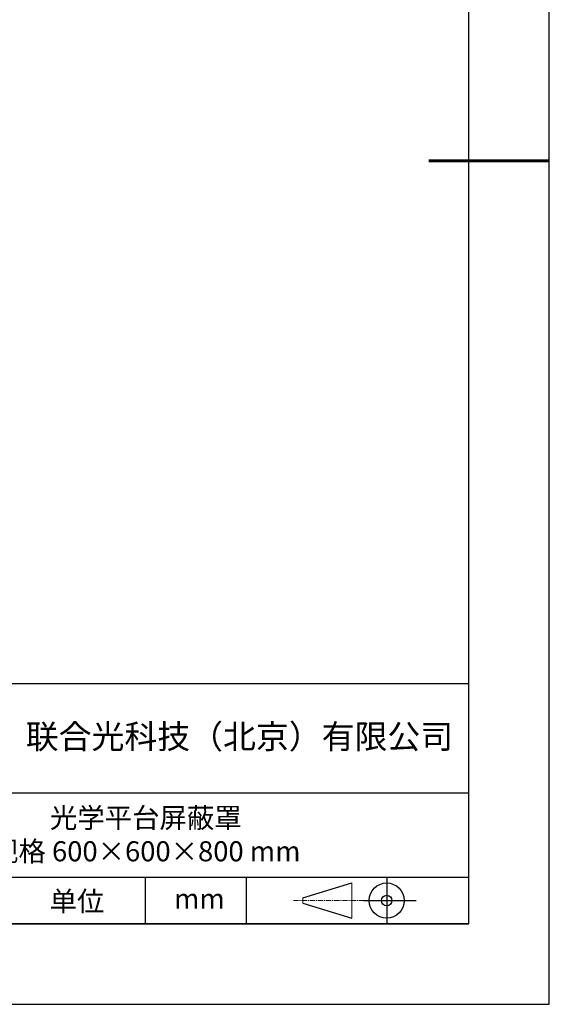
# Model space of a CAD drawing. Units: millimetres. Extents: x 0 to 297, y 0 to 210.
# Drawn here: x 231 to 297, y 0 to 123 of the extents above; entities that cross this region are included whole.
import ezdxf

# ---------------------------------------------------------------- set-up
doc = ezdxf.new("R2010")
doc.units = ezdxf.units.MM
doc.linetypes.add('CENTER', pattern=[10.16, 6.35, -1.27, 1.27, -1.27])
for name, color, linetype in [('1轮廓实线层', 7, 'Continuous'), ('6文字层', 3, 'Continuous'), ('细实线层', 7, 'Continuous')]:
    doc.layers.add(name, color=color, linetype=linetype)
doc.layers.add('3中心线层', color=1, linetype='CENTER', lineweight=9)
doc.layers.add('粗实线层', color=7, linetype='Continuous', lineweight=25)

# ---------------------------------------------------------------- blocks, each defined once
blk = doc.blocks.new('*X11')
at = {"layer": '粗实线层'}
for p, q in [((138.5, -95), (138.5, 95)), ((-138.5, -95), (138.5, -95))]:
    blk.add_line(p, q, dxfattribs=at)
at = {"layer": '粗实线层', "lineweight": 60}
blk.add_line((148.5, 0), (133.5, 0), dxfattribs=at)
at = {"layer": '细实线层'}
for p, q in [((148.5, -105), (148.5, 105)), ((-148.5, -105), (148.5, -105))]:
    blk.add_line(p, q, dxfattribs=at)

msp = doc.modelspace()

# ---------------------------------------------------------------- linework, layer by layer
msp.add_line((287, 10), (187, 10))
at = {"layer": '1轮廓实线层'}
msp.add_line((147, 10), (287, 10), dxfattribs=at)
at = {"layer": '3中心线层', "color": 7}
for p, q in [((272.420096, 10.7330038), (272.420096, 15.1080038)), ((266.295096, 12.5923788), (266.295096, 13.2486288))]:
    msp.add_line(p, q, dxfattribs=at)
at = {"layer": '3中心线层', "color": 7, "ltscale": 0.1}
msp.add_line((265.1445641, 12.9205038), (273.8686454, 12.9205038), dxfattribs=at)
at = {"layer": '粗实线层'}
for p, q in [((182.000347, 39.9410967), (287, 39.9410967)), ((182.000347, 26.3333333), (287, 26.3333333)), ((182.000347, 15.8410076), (287, 15.8410076)), ((246.7401532, 10), (246.7401532, 15.8410076)), ((259.3051659, 10), (259.3051659, 15.8410076))]:
    msp.add_line(p, q, dxfattribs=at)
at = {"layer": '细实线层'}
for p, q in [((266.295096, 13.2486288), (272.420096, 15.1080038)), ((276.7561454, 15.8410076), (276.7561454, 10)), ((266.295096, 12.5923788), (272.420096, 10.7330038)), ((273.8686454, 12.9205038), (280.4311454, 12.9205038))]:
    msp.add_line(p, q, dxfattribs=at)
for radius in [2.1875, 0.65625]:
    msp.add_circle((276.7561454, 12.9205038), radius, dxfattribs=at)

# ---------------------------------------------------------------- block references
at = {"layer": '6文字层'}
msp.add_blockref('*X11', (148.5, 105), dxfattribs=at)

# ---------------------------------------------------------------- texts
at = {"layer": '6文字层', "attachment_point": 5}
for s, insert, char_height, width in [('{\\fSimHei|b1|i0|c134|p49;联合光科技（北京）有限公司}', (258.4247746, 33.3388339), 3, 63.12269194), ('{\\fSimHei|b1|i0|c134|p49;光学平台屏蔽罩 \\P规格 600×600×800 mm}', (246.7618528, 21.1354373), 2.5, 81.406129217), ('{\\fSimHei|b1|i0|c134|p49;单位}', (238.1972593, 12.8288578), 2.5, 17.848557692), ('{\\fSimHei|b1|i0|c134|p49;mm }', (253.4316375, 13.143434), 2.5, 17.848557692)]:
    msp.add_mtext(s, dxfattribs=dict(at, insert=insert, char_height=char_height, width=width))

doc.saveas('drawing.dxf')
